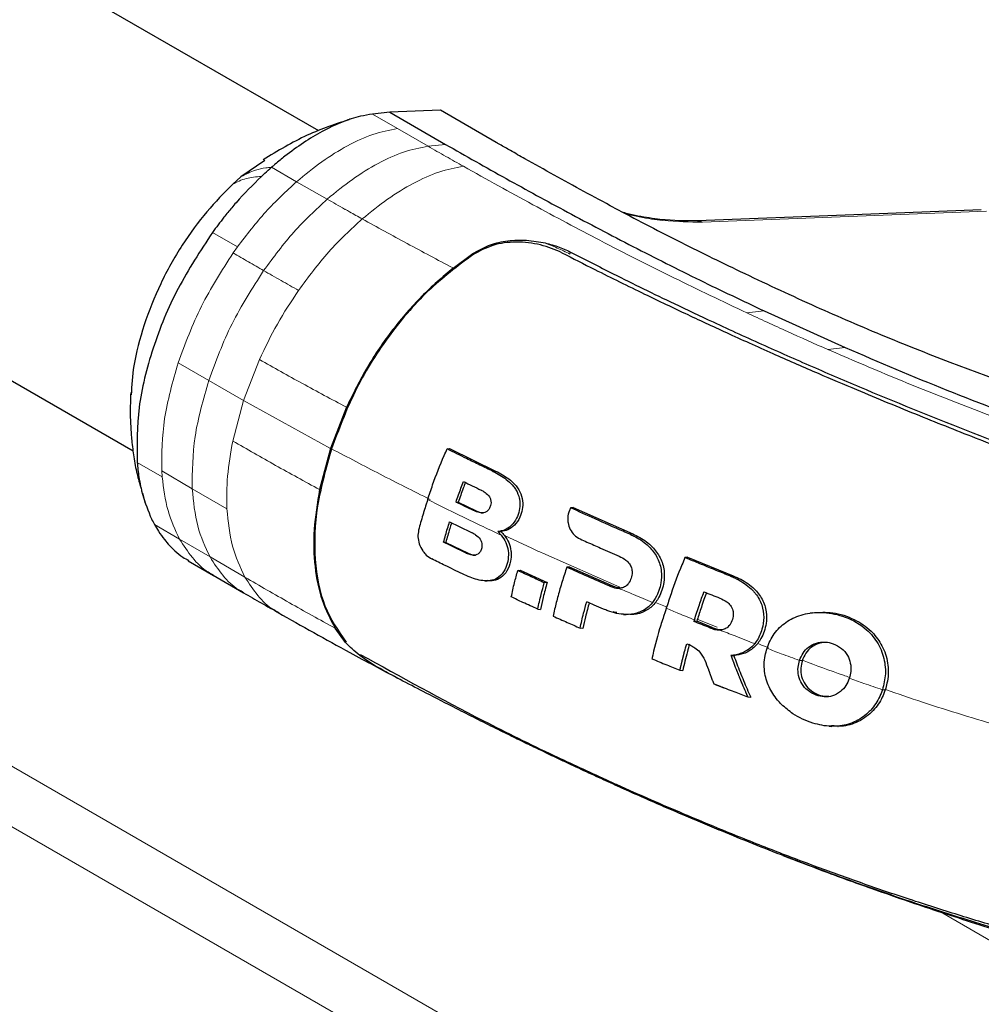
# Model space of a CAD drawing. Units: millimetres. Extents: x 0 to 210, y 0 to 297.
# Drawn here: x 137 to 140, y 161 to 164 of the extents above; entities that cross this region are included whole.
import ezdxf

# ---------------------------------------------------------------- set-up
doc = ezdxf.new("R2010")
doc.units = ezdxf.units.MM

msp = doc.modelspace()

# ---------------------------------------------------------------- linework, layer by layer
at = {"color": 7, "linetype": 'Continuous', "lineweight": 25}
for p, q in [((137.73141, 163.86358), (129.79112, 168.44742)), ((129.09024, 167.23549), (137.02835, 162.65292)), ((138.00004, 163.93442), (137.9345, 163.92716)), ((138.1923, 163.94188), (138.00004, 163.93442)), ((138.00004, 163.93442), (138.21069, 163.81282)), ((138.40223, 163.82039), (138.1923, 163.94188)), ((137.52667, 163.75224), (137.43684, 163.69001)), ((137.43684, 163.69001), (137.40547, 163.66173)), ((138.23969, 163.34473), (138.31411, 163.39911)), ((139.41755, 163.18204), (139.72321, 163.04366)), ((139.72321, 163.04366), (139.72351, 163.04353)), ((140.1193, 162.98824), (140.33062, 162.91016)), ((137.83622, 162.81755), (137.77618, 162.66166)), ((137.77618, 162.66166), (137.73414, 162.50586)), ((138.21731, 162.65968), (138.22653, 162.66138)), ((138.22653, 162.66138), (138.40069, 162.57577)), ((137.06353, 162.49289), (137.07442, 162.45375)), ((138.25078, 162.45851), (138.25925, 162.45837)), ((138.25925, 162.45837), (138.32657, 162.42569)), ((138.6936, 162.4383), (138.68446, 162.43661)), ((138.6936, 162.4383), (138.91949, 162.33778)), ((138.42217, 162.33283), (138.40906, 162.34715)), ((138.40906, 162.34715), (138.42081, 162.3467)), ((138.21225, 162.30616), (138.20369, 162.30629)), ((138.21225, 162.30616), (138.29607, 162.26544)), ((137.23735, 162.23607), (137.3326, 162.18107)), ((139.12638, 162.2499), (139.11732, 162.24822)), ((139.12638, 162.2499), (139.30002, 162.17925)), ((138.48449, 162.19907), (138.4935, 162.20076)), ((138.4935, 162.20076), (138.59571, 162.15385)), ((138.67906, 162.21364), (138.67004, 162.21196)), ((138.67906, 162.21364), (138.83991, 162.14268)), ((137.33207, 162.18145), (137.44693, 162.11486)), ((138.37758, 162.15957), (138.37778, 162.15958)), ((138.59571, 162.15385), (138.58495, 162.15297)), ((138.56015, 162.05316), (138.57045, 162.05222)), ((138.88477, 162.03356), (138.89447, 162.03294)), ((138.90867, 162.03258), (138.90871, 162.03258)), ((139.15305, 162.01276), (139.15108, 162.00675)), ((139.16197, 162.00764), (139.15108, 162.00675)), ((139.16364, 162.01273), (139.16197, 162.00764)), ((139.22066, 161.98404), (139.16197, 162.00764)), ((139.60087, 162.03985), (139.59143, 162.03848)), ((137.83217, 161.92725), (137.79313, 161.98105)), ((138.73082, 161.98042), (138.72049, 161.98135)), ((139.65648, 161.92651), (139.63575, 161.92646)), ((139.29141, 161.87756), (139.30241, 161.87704)), ((139.09842, 161.82161), (139.10882, 161.82068)), ((139.35464, 161.72094), (139.36605, 161.71964)), ((139.66308, 161.61007), (139.67288, 161.60945)), ((139.69631, 161.60922), (139.69654, 161.60923))]:
    msp.add_line(p, q, dxfattribs=at)
at = {"color": 8, "linetype": 'Continuous', "lineweight": 18}
for p, q in [((126.36938, 167.34659), (140.20953, 159.35684)), ((126.33859, 167.13575), (140.04232, 159.22475)), ((137.9345, 163.92716), (138.02906, 163.87253)), ((138.02906, 163.87253), (138.1451, 163.80555)), ((138.1451, 163.80555), (138.21069, 163.81282)), ((137.55271, 163.72625), (137.64735, 163.67164)), ((137.64735, 163.67164), (137.76308, 163.60538)), ((140.258, 163.56027), (139.1833, 163.51857)), ((137.32884, 163.47926), (137.42345, 163.42464)), ((137.40713, 163.40161), (137.42345, 163.42464)), ((138.68412, 163.40508), (138.68169, 163.39764)), ((139.41754, 163.18201), (139.35179, 163.17474)), ((139.72321, 163.04364), (139.65751, 163.03641)), ((137.19906, 162.98634), (137.31479, 162.91937)), ((137.50658, 162.99802), (137.44677, 162.84347)), ((137.31479, 162.91937), (137.44677, 162.84347)), ((137.44677, 162.84347), (137.4056, 162.68965)), ((137.7762, 162.66165), (137.44677, 162.84347)), ((137.13847, 162.55442), (137.04385, 162.60905)), ((137.13701, 162.57674), (137.13847, 162.55442)), ((137.25211, 162.50916), (137.13701, 162.57674)), ((138.39066, 162.57448), (138.40069, 162.57577)), ((137.3838, 162.43263), (137.25211, 162.50916)), ((138.32657, 162.42569), (138.31727, 162.42623)), ((137.20428, 162.31863), (137.10965, 162.37328)), ((137.31961, 162.25073), (137.20428, 162.31864)), ((138.43428, 162.33246), (138.53772, 162.2838)), ((138.90947, 162.33649), (138.91949, 162.33778)), ((137.45166, 162.17421), (137.31961, 162.25073)), ((138.29607, 162.26544), (138.2867, 162.26598)), ((138.57867, 162.26498), (138.87116, 162.13657)), ((139.29001, 162.17796), (139.30002, 162.17925)), ((138.82999, 162.1414), (138.83991, 162.14268)), ((139.00558, 162.0781), (139.0503, 162.06018)), ((139.16565, 162.01395), (139.23854, 161.98474)), ((139.21075, 161.98276), (139.22066, 161.98404)), ((139.83157, 161.9596), (139.83156, 161.9596)), ((139.63575, 161.92646), (139.63575, 161.92646)), ((139.56161, 161.85892), (139.55093, 161.85895)), ((139.87525, 161.74805), (139.86448, 161.74807)), ((141.48939, 160.09569), (140.08398, 160.90701))]:
    msp.add_line(p, q, dxfattribs=at)
at = {"color": 7, "linetype": 'Continuous', "lineweight": 25, "flags": 128}
for points in [[(140.23882, 163.56442), (139.75606, 163.54569), (139.16442, 163.52274)], [(138.35931, 162.16043), (138.36383, 162.16015), (138.36913, 162.15981)]]:
    msp.add_lwpolyline(points, dxfattribs=at)
at = {"color": 7, "linetype": 'Continuous', "lineweight": 25}
for points, knots in [([(137.85358, 163.90917), (137.79767, 163.89065), (137.68299, 163.85266), (137.57569, 163.78786), (137.52071, 163.75466)], [0, 0, 0, 0, 0.4875479, 1, 1, 1, 1]), ([(137.9345, 163.92716), (137.91929, 163.92488), (137.89277, 163.92091), (137.86226, 163.91209), (137.84667, 163.9069), (137.84269, 163.90552), (137.84166, 163.90517), (137.84139, 163.90507), (137.84131, 163.90504), (137.80946, 163.89388), (137.72974, 163.85769), (137.63716, 163.79588), (137.57538, 163.74565), (137.55923, 163.73187), (137.5546, 163.72787), (137.55319, 163.72666), (137.55271, 163.72625)], [0, 0, 0, 0, 0.12532, 0.2186466, 0.2423542, 0.2484261, 0.2500139, 0.2504456, 0.2505709, 0.2506358, 0.5012377, 0.8678188, 0.963096, 0.9888031, 0.9962117, 1, 1, 1, 1]), ([(138.21069, 163.81282), (138.28691, 163.76958), (138.4378, 163.68398), (138.67397, 163.55496), (138.91831, 163.42657), (139.16586, 163.30129), (139.33589, 163.22073), (139.41755, 163.18204)], [0, 0, 0, 0, 0.2029795, 0.4017916, 0.6078765, 0.8116553, 1, 1, 1, 1]), ([(138.84901, 163.57302), (138.77263, 163.61411), (138.65805, 163.67574), (138.52935, 163.74802), (138.46139, 163.78668), (138.42638, 163.80663), (138.40859, 163.81677), (138.40398, 163.81939), (138.40275, 163.82009), (138.40238, 163.8203), (138.40227, 163.82037), (138.40223, 163.82039)], [0, 0, 0, 0, 0.4999654, 0.7499557, 0.8749637, 0.9674789, 0.9912387, 0.9974942, 0.9992158, 0.9997251, 1, 1, 1, 1]), ([(137.5145, 163.69172), (137.51606, 163.6932), (137.52024, 163.69714), (137.53292, 163.70885), (137.54415, 163.71873), (137.55271, 163.72626)], [0, 0, 0, 0, 0.124502, 0.332658, 1, 1, 1, 1]), ([(137.51452, 163.69169), (137.48176, 163.65943), (137.44336, 163.62159), (137.39725, 163.56762), (137.367, 163.5308), (137.34321, 163.49867), (137.32884, 163.47926)], [0, 0, 0, 0, 0.4998546, 0.5862054, 0.7499392, 1, 1, 1, 1]), ([(137.4055, 163.6617), (137.37236, 163.62827), (137.30385, 163.55913), (137.21102, 163.43057), (137.12777, 163.28495), (137.08939, 163.18158), (137.06998, 163.12928)], [0, 0, 0, 0, 0.2309479, 0.4774853, 0.7356323, 1, 1, 1, 1]), ([(138.84901, 163.57302), (138.92822, 163.53139), (139.08278, 163.45015), (139.24667, 163.37038), (139.32657, 163.33149)], [0, 0, 0, 0, 0.5124707, 1, 1, 1, 1]), ([(139.16608, 163.52281), (139.12058, 163.52288), (139.05246, 163.52298), (138.95511, 163.53823), (138.9069, 163.54755), (138.88787, 163.55358), (138.88432, 163.5547)], [0, 0, 0, 0, 0.557134, 0.8341544, 0.969121, 1, 1, 1, 1]), ([(138.31411, 163.39911), (138.33325, 163.41017), (138.37059, 163.43177), (138.43749, 163.44843), (138.50895, 163.453), (138.55674, 163.44525), (138.5809, 163.44134)], [0, 0, 0, 0, 0.2561607, 0.4998826, 0.7471904, 1, 1, 1, 1]), ([(138.65159, 163.40257), (138.62538, 163.4136), (138.57295, 163.43568), (138.47852, 163.4463), (138.38744, 163.43489), (138.33883, 163.40836), (138.31451, 163.39509)], [0, 0, 0, 0, 0.2497227, 0.4995636, 0.7495889, 1, 1, 1, 1]), ([(138.5809, 163.44134), (138.59933, 163.43682), (138.63657, 163.42769), (138.66817, 163.41266), (138.68412, 163.40508)], [0, 0, 0, 0, 0.4950594, 1, 1, 1, 1]), ([(138.31451, 163.39508), (138.25676, 163.35183), (138.14125, 163.26534), (137.98824, 163.08399), (137.86074, 162.87876), (137.80681, 162.73318), (137.77983, 162.66037)], [0, 0, 0, 0, 0.2499922, 0.4999408, 0.7499237, 1, 1, 1, 1]), ([(138.65159, 163.40257), (138.69306, 163.38136), (138.79553, 163.32894), (138.9541, 163.25081), (139.12374, 163.16979), (139.28906, 163.09315), (139.45375, 163.01902), (139.61506, 162.94854), (139.79604, 162.8715), (139.99843, 162.78797), (140.22714, 162.69704), (140.4033, 162.62939), (140.5299, 162.58186), (140.60765, 162.55301), (140.68539, 162.5245), (140.76341, 162.49621), (140.8444, 162.4672), (140.92328, 162.43927), (140.97596, 162.42088), (141.00022, 162.41241)], [0, 0, 0, 0, 0.0596807, 0.1475017, 0.2219359, 0.2918749, 0.369131, 0.4384364, 0.5000592, 0.5992188, 0.6913342, 0.7809342, 0.8126973, 0.8438168, 0.8743054, 0.9058506, 0.9371316, 0.9710465, 1, 1, 1, 1]), ([(138.68412, 163.40512), (138.73765, 163.3777), (138.86567, 163.31211), (139.04627, 163.2239), (139.23828, 163.1333), (139.41601, 163.05199), (139.60913, 162.96669), (139.8695, 162.85545), (140.20465, 162.71951), (140.62018, 162.56162), (140.90055, 162.46361), (141.04127, 162.41441)], [0, 0, 0, 0, 0.0767733, 0.1836102, 0.2500242, 0.3364015, 0.4188485, 0.5000937, 0.6670561, 0.8328962, 1, 1, 1, 1]), ([(138.23969, 163.34473), (138.19928, 163.31016), (138.11846, 163.24101), (138.00876, 163.1125), (137.9113, 162.9707), (137.86125, 162.8686), (137.83622, 162.81755)], [0, 0, 0, 0, 0.2499706, 0.5000376, 0.7499909, 1, 1, 1, 1]), ([(139.32657, 163.33149), (139.41546, 163.28964), (139.58823, 163.2083), (139.85331, 163.09309), (140.03223, 163.02256), (140.1193, 162.98824)], [0, 0, 0, 0, 0.3523151, 0.6847994, 1, 1, 1, 1]), ([(137.06998, 163.12928), (137.0546, 163.07688), (137.02768, 162.98514), (137.02321, 162.90063), (137.02129, 162.86438)], [0, 0, 0, 0, 0.57115227, 1, 1, 1, 1]), ([(139.72351, 163.04353), (139.85083, 162.98916), (140.10109, 162.88229), (140.49513, 162.73369), (140.89647, 162.59646), (141.16752, 162.51718), (141.30383, 162.47731)], [0, 0, 0, 0, 0.2543873, 0.4999978, 0.7485588, 1, 1, 1, 1]), ([(137.01957, 162.87402), (137.01856, 162.84658), (137.01696, 162.80357), (137.01914, 162.74258), (137.02317, 162.68852), (137.03103, 162.62875), (137.04146, 162.56818), (137.05305, 162.52928), (137.05844, 162.5112)], [0, 0, 0, 0, 0.2251705, 0.352972, 0.4983569, 0.6678621, 0.8456243, 1, 1, 1, 1]), ([(137.77983, 162.66037), (137.75913, 162.5876), (137.71774, 162.44206), (137.71103, 162.23743), (137.7456, 162.05704), (137.80476, 161.97144), (137.83435, 161.92864)], [0, 0, 0, 0, 0.2500756, 0.5000588, 0.7500076, 1, 1, 1, 1]), ([(138.14344, 162.46778), (138.1465, 162.47706), (138.15262, 162.49562), (138.17178, 162.55137), (138.19312, 162.60634), (138.21355, 162.65139), (138.21731, 162.65968)], [0, 0, 0, 0, 0.144695, 0.2893941, 0.8692162, 1, 1, 1, 1]), ([(138.39066, 162.57448), (138.38229, 162.57853), (138.35715, 162.5907), (138.32384, 162.60696), (138.27433, 162.63129), (138.24171, 162.64753), (138.21731, 162.65968)], [0, 0, 0, 0, 0.1433998, 0.4302028, 0.5736026, 1, 1, 1, 1]), ([(137.04386, 162.60905), (137.04573, 162.59029), (137.04885, 162.55911), (137.05551, 162.52386), (137.06707, 162.47229), (137.08126, 162.43641), (137.0934, 162.40572)], [0, 0, 0, 0, 0.250061, 0.4155395, 0.5001451, 1, 1, 1, 1]), ([(138.39066, 162.57448), (138.39284, 162.57341), (138.4037, 162.56809), (138.43142, 162.55269), (138.45987, 162.53064), (138.48109, 162.50004), (138.48787, 162.48331), (138.49056, 162.47072), (138.49109, 162.46798), (138.49154, 162.46522), (138.4919, 162.46244), (138.49213, 162.46035), (138.4925, 162.45616), (138.49305, 162.44207), (138.48922, 162.41821), (138.47653, 162.38743), (138.45486, 162.36314), (138.43031, 162.35017), (138.41483, 162.34797), (138.40906, 162.34715)], [0, 0, 0, 0, 0.0238392, 0.1192697, 0.3119396, 0.3630296, 0.4663926, 0.472682, 0.4789713, 0.4915526, 0.497842, 0.5041313, 0.5104207, 0.5356036, 0.6304474, 0.7248444, 0.8405381, 0.9406071, 1, 1, 1, 1]), ([(138.40069, 162.57577), (138.40921, 162.57143), (138.43487, 162.55836), (138.46823, 162.53438), (138.49376, 162.4986), (138.5042, 162.46454), (138.50278, 162.43034), (138.49244, 162.39797), (138.47386, 162.37031), (138.44806, 162.35221), (138.42947, 162.34845), (138.42081, 162.3467)], [0, 0, 0, 0, 0.09414576, 0.28377413, 0.39132973, 0.49957061, 0.59819542, 0.69228597, 0.80725545, 0.91016855, 1, 1, 1, 1]), ([(138.25078, 162.45851), (138.25391, 162.46762), (138.25994, 162.48516), (138.26937, 162.51111), (138.27589, 162.52793), (138.27916, 162.53634)], [0, 0, 0, 0, 0.3512307, 0.6754921, 1, 1, 1, 1]), ([(138.28632, 162.53284), (138.28346, 162.52547), (138.27722, 162.50939), (138.26824, 162.48455), (138.26225, 162.4671), (138.25925, 162.45837)], [0, 0, 0, 0, 0.2974152, 0.648596, 1, 1, 1, 1]), ([(138.27916, 162.53634), (138.29018, 162.53095), (138.31222, 162.52017), (138.33442, 162.50943), (138.34552, 162.50406)], [0, 0, 0, 0, 0.4999954, 1, 1, 1, 1]), ([(137.73414, 162.50586), (137.72577, 162.45496), (137.70902, 162.3531), (137.71373, 162.21193), (137.73946, 162.08403), (137.77522, 162.01542), (137.79313, 161.98105)], [0, 0, 0, 0, 0.2496838, 0.4995946, 0.749308, 1, 1, 1, 1]), ([(138.34552, 162.50406), (138.34656, 162.50354), (138.35181, 162.50095), (138.36325, 162.49413), (138.37557, 162.48282), (138.38237, 162.46823), (138.38371, 162.45627), (138.38148, 162.44413), (138.37753, 162.43477), (138.37181, 162.4267), (138.36479, 162.42084), (138.35303, 162.41705), (138.33652, 162.41803), (138.32438, 162.4232), (138.31727, 162.42623)], [0, 0, 0, 0, 0.0232362, 0.1163606, 0.2629224, 0.3348678, 0.4071134, 0.4755954, 0.5586064, 0.59512, 0.666599, 0.7375149, 0.8462024, 1, 1, 1, 1]), ([(138.14344, 162.46778), (138.14307, 162.46663), (138.14232, 162.46433), (138.14138, 162.46146), (138.14063, 162.45916), (138.13952, 162.45572), (138.13562, 162.44366), (138.13054, 162.4276), (138.12051, 162.3949), (138.11417, 162.37147), (138.10907, 162.35261)], [0, 0, 0, 0, 0.0298423, 0.0596845, 0.0746057, 0.0895268, 0.1492114, 0.3879583, 0.5073292, 1, 1, 1, 1]), ([(138.31727, 162.42623), (138.30615, 162.4316), (138.28391, 162.44235), (138.26182, 162.45312), (138.25078, 162.45851)], [0, 0, 0, 0, 0.5000089, 1, 1, 1, 1]), ([(138.32657, 162.42569), (138.33524, 162.4215), (138.34467, 162.41695), (138.35446, 162.41738), (138.35525, 162.41742)], [0, 0, 0, 0, 0.9189717, 1, 1, 1, 1]), ([(138.68038, 162.42748), (138.67989, 162.42635), (138.67917, 162.42465), (138.67831, 162.42233), (138.67709, 162.41882), (138.67383, 162.40733), (138.6729, 162.39346), (138.67539, 162.37364), (138.68179, 162.35447), (138.6976, 162.3321), (138.71276, 162.32335), (138.72054, 162.31887)], [0, 0, 0, 0, 0.0288611, 0.0432884, 0.0577157, 0.1154864, 0.3212544, 0.3720115, 0.5776656, 0.7833144, 1, 1, 1, 1]), ([(138.68446, 162.43661), (138.68408, 162.43577), (138.68333, 162.4341), (138.68197, 162.43106), (138.68098, 162.42885), (138.68038, 162.42748)], [0, 0, 0, 0, 0.2750824, 0.5501646, 1, 1, 1, 1]), ([(138.90947, 162.33649), (138.90063, 162.34034), (138.85642, 162.35958), (138.78107, 162.39285), (138.71547, 162.42256), (138.68446, 162.43661)], [0, 0, 0, 0, 0.116472, 0.5823983, 1, 1, 1, 1]), ([(137.0934, 162.40572), (137.09509, 162.40201), (137.10015, 162.39091), (137.10585, 162.38033), (137.10965, 162.37328)], [0, 0, 0, 0, 0.3345076, 1, 1, 1, 1]), ([(138.20369, 162.30629), (138.20612, 162.31535), (138.21078, 162.33277), (138.21837, 162.35866), (138.22361, 162.37548), (138.22623, 162.38389)], [0, 0, 0, 0, 0.35125286, 0.67553123, 1, 1, 1, 1]), ([(138.23367, 162.38027), (138.23138, 162.37294), (138.22639, 162.35689), (138.21918, 162.33216), (138.21456, 162.31483), (138.21225, 162.30616)], [0, 0, 0, 0, 0.2962282, 0.6479714, 1, 1, 1, 1]), ([(138.22623, 162.38389), (138.24003, 162.37716), (138.26764, 162.3637), (138.29548, 162.35029), (138.3094, 162.34359)], [0, 0, 0, 0, 0.4999862, 1, 1, 1, 1]), ([(137.10965, 162.37328), (137.11454, 162.36484), (137.12619, 162.34474), (137.14511, 162.3185), (137.16586, 162.29402), (137.18888, 162.27152), (137.21213, 162.25071), (137.23148, 162.24148), (137.2391, 162.23785)], [0, 0, 0, 0, 0.1456933, 0.3466002, 0.4988254, 0.6506428, 0.8624122, 1, 1, 1, 1]), ([(138.10907, 162.35261), (138.10774, 162.34412), (138.10508, 162.32715), (138.1109, 162.2996), (138.1214, 162.27793), (138.13597, 162.25925), (138.14813, 162.24908), (138.15719, 162.24436), (138.15883, 162.2435)], [0, 0, 0, 0, 0.2038851, 0.4073613, 0.6298619, 0.7429971, 0.9534732, 1, 1, 1, 1]), ([(138.3094, 162.34359), (138.31045, 162.34307), (138.31572, 162.34048), (138.32741, 162.33361), (138.34022, 162.3222), (138.3477, 162.30738), (138.3497, 162.29437), (138.34744, 162.28109), (138.34237, 162.2694), (138.33444, 162.26137), (138.32662, 162.2582), (138.31605, 162.25684), (138.30282, 162.25892), (138.29201, 162.26365), (138.2867, 162.26598)], [0, 0, 0, 0, 0.0232425, 0.1163893, 0.2660227, 0.3395944, 0.4134691, 0.4992296, 0.5874769, 0.6576171, 0.7277499, 0.7643405, 0.8841219, 1, 1, 1, 1]), ([(138.42081, 162.3467), (138.4252, 162.34204), (138.43668, 162.32986), (138.45145, 162.3059), (138.4581, 162.28218), (138.4601, 162.25812), (138.45777, 162.23138), (138.44553, 162.19734), (138.42272, 162.17176), (138.39564, 162.15911), (138.37725, 162.16067), (138.36894, 162.16137)], [0, 0, 0, 0, 0.0737184, 0.1926732, 0.3122087, 0.3419492, 0.4622358, 0.6134805, 0.7623472, 0.8925155, 1, 1, 1, 1]), ([(138.2867, 162.26598), (138.27281, 162.27268), (138.24502, 162.2861), (138.21747, 162.29956), (138.20369, 162.30629)], [0, 0, 0, 0, 0.5000086, 1, 1, 1, 1]), ([(138.42217, 162.33283), (138.42836, 162.32414), (138.44078, 162.3067), (138.44965, 162.27446), (138.44897, 162.24138), (138.43989, 162.20792), (138.42133, 162.17955), (138.4007, 162.16648), (138.38019, 162.1604), (138.35, 162.15893), (138.31192, 162.16992), (138.2846, 162.18243), (138.27509, 162.18679)], [0, 0, 0, 0, 0.0927404, 0.1859572, 0.279093, 0.3769825, 0.4948815, 0.597366, 0.6207961, 0.7153652, 0.9008753, 1, 1, 1, 1]), ([(138.72054, 162.31887), (138.72912, 162.31503), (138.75484, 162.30351), (138.80396, 162.2817), (138.84482, 162.26386), (138.86829, 162.25361)], [0, 0, 0, 0, 0.17546337, 0.52639546, 1, 1, 1, 1]), ([(138.91949, 162.33778), (138.92838, 162.33362), (138.95519, 162.32107), (138.99301, 162.29319), (139.02558, 162.24946), (139.04034, 162.2016), (139.03864, 162.14883), (139.02323, 162.10104), (138.99361, 162.0611), (138.95594, 162.03981), (138.92598, 162.03077), (138.91027, 162.03313), (138.90874, 162.03336)], [0, 0, 0, 0, 0.069238, 0.2087856, 0.3216257, 0.435113, 0.5369822, 0.6748688, 0.7801354, 0.8855927, 0.9888354, 1, 1, 1, 1]), ([(138.90947, 162.33649), (138.91859, 162.33222), (138.94611, 162.31933), (138.98419, 162.29077), (139.01611, 162.24645), (139.02992, 162.19898), (139.02826, 162.15683), (139.02071, 162.1283), (139.01123, 162.10269), (139.00163, 162.08835), (138.9947, 162.07799)], [0, 0, 0, 0, 0.0972977, 0.2935666, 0.4456934, 0.5986382, 0.7380965, 0.8317798, 0.8784808, 1, 1, 1, 1]), ([(138.27509, 162.18679), (138.25326, 162.19735), (138.21428, 162.21621), (138.17578, 162.23516), (138.15883, 162.2435)], [0, 0, 0, 0, 0.559998, 1, 1, 1, 1]), ([(138.29607, 162.26544), (138.30475, 162.26126), (138.3142, 162.2567), (138.32376, 162.25712), (138.32454, 162.25715)], [0, 0, 0, 0, 0.9181405, 1, 1, 1, 1]), ([(138.86829, 162.25361), (138.877, 162.24931), (138.89152, 162.24216), (138.90735, 162.22607), (138.91554, 162.20951), (138.91815, 162.1904), (138.91412, 162.16991), (138.90564, 162.15131), (138.89259, 162.13862), (138.87925, 162.13305), (138.87031, 162.13259), (138.86667, 162.1324)], [0, 0, 0, 0, 0.1708971, 0.2846751, 0.3815918, 0.4785671, 0.605804, 0.7390583, 0.8360276, 0.9331616, 1, 1, 1, 1]), ([(139.11732, 162.24822), (139.1134, 162.23916), (139.09376, 162.19385), (139.07025, 162.12964), (139.05242, 162.07477), (139.04646, 162.05642)], [0, 0, 0, 0, 0.1424446, 0.7132257, 1, 1, 1, 1]), ([(139.29001, 162.17796), (139.28082, 162.18163), (139.25325, 162.19264), (139.21067, 162.20986), (139.1623, 162.22961), (139.13232, 162.24201), (139.11732, 162.24822)], [0, 0, 0, 0, 0.1584801, 0.4754469, 0.7377039, 1, 1, 1, 1]), ([(138.45992, 162.09927), (138.46181, 162.10823), (138.4656, 162.12615), (138.47352, 162.15939), (138.48027, 162.18377), (138.48449, 162.19907)], [0, 0, 0, 0, 0.2714695, 0.5429384, 1, 1, 1, 1]), ([(138.58495, 162.15297), (138.56813, 162.16063), (138.53449, 162.17595), (138.50116, 162.19136), (138.48449, 162.19907)], [0, 0, 0, 0, 0.5000419, 1, 1, 1, 1]), ([(138.67004, 162.21196), (138.66706, 162.20286), (138.65813, 162.17557), (138.64412, 162.13095), (138.62962, 162.07821), (138.62207, 162.04399), (138.61829, 162.02685)], [0, 0, 0, 0, 0.1466032, 0.439858, 0.7194254, 1, 1, 1, 1]), ([(138.82999, 162.1414), (138.80316, 162.15309), (138.74948, 162.17648), (138.69652, 162.20013), (138.67004, 162.21196)], [0, 0, 0, 0, 0.499958, 1, 1, 1, 1]), ([(139.29001, 162.17796), (139.29123, 162.17747), (139.29366, 162.17648), (139.29729, 162.17496), (139.30453, 162.17182), (139.32969, 162.15993), (139.35325, 162.14425), (139.37011, 162.12775), (139.37227, 162.12557), (139.37439, 162.12335), (139.37854, 162.11883), (139.39222, 162.10263), (139.41033, 162.0701), (139.41782, 162.02234), (139.40981, 161.97426), (139.39574, 161.94133), (139.38329, 161.9252), (139.38137, 161.92272)], [0, 0, 0, 0, 0.0123997, 0.0247995, 0.0371992, 0.0868151, 0.2871623, 0.2966518, 0.3061413, 0.3156308, 0.3251204, 0.3631043, 0.5120818, 0.6613154, 0.8014959, 0.9694723, 1, 1, 1, 1]), ([(139.30002, 162.17925), (139.3095, 162.17516), (139.33807, 162.16285), (139.37796, 162.13522), (139.41188, 162.0918), (139.42713, 162.04473), (139.42568, 161.99249), (139.40985, 161.94465), (139.37929, 161.9055), (139.34233, 161.88332), (139.31504, 161.87903), (139.30241, 161.87704)], [0, 0, 0, 0, 0.0726608, 0.2192146, 0.3329627, 0.4473332, 0.5518055, 0.6939227, 0.8008019, 0.907803, 1, 1, 1, 1]), ([(138.56015, 162.05316), (138.56213, 162.06243), (138.56609, 162.08098), (138.57414, 162.11424), (138.58086, 162.1383), (138.58495, 162.15297)], [0, 0, 0, 0, 0.280862, 0.5617231, 1, 1, 1, 1]), ([(138.59571, 162.15385), (138.59305, 162.14445), (138.58772, 162.12564), (138.57901, 162.09168), (138.57373, 162.06731), (138.57045, 162.05222)], [0, 0, 0, 0, 0.2758264, 0.5516541, 1, 1, 1, 1]), ([(138.82999, 162.1414), (138.83925, 162.1378), (138.85129, 162.13313), (138.86378, 162.13254), (138.86667, 162.1324)], [0, 0, 0, 0, 0.7686906, 1, 1, 1, 1]), ([(138.83991, 162.14268), (138.84101, 162.14221), (138.84433, 162.1408), (138.8564, 162.13613), (138.86787, 162.13496), (138.87697, 162.13403)], [0, 0, 0, 0, 0.09328187, 0.27989629, 1, 1, 1, 1]), ([(139.15305, 162.01276), (139.15616, 162.02228), (139.16238, 162.04132), (139.17403, 162.07672), (139.18333, 162.1026), (139.18921, 162.11896)], [0, 0, 0, 0, 0.2689963, 0.5379969, 1, 1, 1, 1]), ([(139.18921, 162.11896), (139.19913, 162.11495), (139.21899, 162.10693), (139.23892, 162.09896), (139.24888, 162.09497)], [0, 0, 0, 0, 0.5000013, 1, 1, 1, 1]), ([(137.44615, 162.11533), (137.46856, 162.10244), (137.5134, 162.07668), (137.55876, 162.05092), (137.58144, 162.03804)], [0, 0, 0, 0, 0.4999687, 1, 1, 1, 1]), ([(138.56015, 162.05316), (138.54135, 162.06174), (138.50779, 162.07707), (138.47455, 162.09249), (138.45992, 162.09927)], [0, 0, 0, 0, 0.5600002, 1, 1, 1, 1]), ([(139.19846, 162.11523), (139.1953, 162.10654), (139.18865, 162.08823), (139.17713, 162.05406), (139.16882, 162.02859), (139.16364, 162.01273)], [0, 0, 0, 0, 0.2542804, 0.5358003, 1, 1, 1, 1]), ([(139.24888, 162.09497), (139.25794, 162.09085), (139.27301, 162.08399), (139.29037, 162.06761), (139.29913, 162.04997), (139.30108, 162.02941), (139.296, 162.00814), (139.28549, 161.98918), (139.27007, 161.97813), (139.25779, 161.9748), (139.25058, 161.97452), (139.24874, 161.97444)], [0, 0, 0, 0, 0.1710241, 0.2843889, 0.3988335, 0.4956576, 0.6320493, 0.7762643, 0.8718355, 0.9673028, 1, 1, 1, 1]), ([(138.72049, 161.98135), (138.72251, 161.99066), (138.72655, 162.00926), (138.73471, 162.04252), (138.74149, 162.06656), (138.74561, 162.08117)], [0, 0, 0, 0, 0.2816927, 0.5633843, 1, 1, 1, 1]), ([(138.75498, 162.07706), (138.7526, 162.06869), (138.74754, 162.0509), (138.73922, 162.0186), (138.734, 161.99485), (138.73082, 161.98042)], [0, 0, 0, 0, 0.2582393, 0.5490798, 1, 1, 1, 1]), ([(138.80929, 162.05337), (138.79737, 162.05855), (138.77609, 162.06779), (138.75493, 162.07708), (138.74561, 162.08117)], [0, 0, 0, 0, 0.5599951, 1, 1, 1, 1]), ([(138.9947, 162.07799), (138.988, 162.07079), (138.97146, 162.05299), (138.93601, 162.03625), (138.88466, 162.03029), (138.84431, 162.03961), (138.8172, 162.05001), (138.81193, 162.05225), (138.80929, 162.05337)], [0, 0, 0, 0, 0.1457098, 0.3598721, 0.5757657, 0.9166285, 0.9582975, 1, 1, 1, 1]), ([(139.04646, 162.05642), (139.04609, 162.05529), (139.04535, 162.05303), (139.04424, 162.04965), (139.04202, 162.04288), (139.03426, 162.01919), (139.01435, 161.95851), (139.00098, 161.90295), (138.99192, 161.86527)], [0, 0, 0, 0, 0.01763, 0.0352599, 0.0528899, 0.1234098, 0.4055111, 1, 1, 1, 1]), ([(137.57705, 162.04052), (137.66678, 161.9898), (137.81506, 161.90599), (137.9714, 161.82313), (138.03312, 161.79042)], [0, 0, 0, 0, 0.6051818, 1, 1, 1, 1]), ([(138.61829, 162.02685), (138.62718, 162.02286), (138.64495, 162.01487), (138.67898, 161.99969), (138.70422, 161.98854), (138.72049, 161.98135)], [0, 0, 0, 0, 0.2622528, 0.5245057, 1, 1, 1, 1]), ([(138.85891, 162.04013), (138.85581, 162.04031), (138.85139, 162.04056), (138.84721, 162.04226), (138.84596, 162.04276)], [0, 0, 0, 0, 0.70113841, 1, 1, 1, 1]), ([(139.21075, 161.98276), (139.20079, 161.98674), (139.18085, 161.99472), (139.161, 162.00274), (139.15108, 162.00675)], [0, 0, 0, 0, 0.5000042, 1, 1, 1, 1]), ([(139.42794, 161.90494), (139.42962, 161.90975), (139.43807, 161.93399), (139.45668, 161.96535), (139.49357, 162.00127), (139.53085, 162.02312), (139.58393, 162.03926), (139.64686, 162.04417), (139.72803, 162.02577), (139.79131, 161.99021), (139.83699, 161.94246), (139.86608, 161.89221), (139.87581, 161.84163), (139.87597, 161.79329), (139.86953, 161.76795), (139.86448, 161.74807)], [0, 0, 0, 0, 0.02235469, 0.11275591, 0.15759809, 0.24804395, 0.29726972, 0.39642082, 0.51394638, 0.64608013, 0.69453323, 0.79130851, 0.88635374, 0.91087496, 1, 1, 1, 1]), ([(139.60092, 162.03985), (139.62632, 162.04116), (139.67994, 162.04392), (139.7569, 162.01817), (139.80726, 161.98543), (139.82823, 161.96314), (139.83156, 161.9596)], [0, 0, 0, 0, 0.3026197, 0.638894, 0.942618, 1, 1, 1, 1]), ([(139.21075, 161.98276), (139.21694, 161.98045), (139.22931, 161.97583), (139.24227, 161.9749), (139.24874, 161.97444)], [0, 0, 0, 0, 0.5002832, 1, 1, 1, 1]), ([(139.22066, 161.98404), (139.22297, 161.98318), (139.23457, 161.97883), (139.24756, 161.97441), (139.25764, 161.97594), (139.25811, 161.97601)], [0, 0, 0, 0, 0.1910189, 0.9623919, 1, 1, 1, 1]), ([(139.83156, 161.9596), (139.84443, 161.94276), (139.87159, 161.90725), (139.88878, 161.8407), (139.88636, 161.78595), (139.87764, 161.75621), (139.87525, 161.74805)], [0, 0, 0, 0, 0.2746964, 0.5793812, 0.8844908, 1, 1, 1, 1]), ([(138.13746, 161.73574), (138.10871, 161.75048), (138.05257, 161.77926), (137.96105, 161.82818), (137.88179, 161.87766), (137.84872, 161.91071), (137.83217, 161.92725)], [0, 0, 0, 0, 0.2558772, 0.4994929, 0.7494184, 1, 1, 1, 1]), ([(139.09842, 161.82161), (139.09867, 161.82278), (139.09905, 161.82453), (139.09956, 161.82688), (139.09995, 161.82863), (139.10034, 161.83039), (139.10073, 161.83215), (139.10113, 161.83391), (139.10152, 161.83567), (139.10192, 161.83743), (139.10233, 161.83919), (139.10287, 161.84154), (139.10342, 161.84389), (139.10397, 161.84624), (139.10439, 161.84801), (139.10481, 161.84977), (139.10523, 161.85154), (139.10565, 161.8533), (139.10608, 161.85507), (139.10651, 161.85684), (139.10694, 161.85861), (139.10738, 161.86037), (139.10782, 161.86214), (139.10841, 161.8645), (139.109, 161.86686), (139.1096, 161.86922), (139.11005, 161.87099), (139.11051, 161.87277), (139.11096, 161.87454), (139.11142, 161.87631), (139.11189, 161.87808), (139.11235, 161.87986), (139.11282, 161.88163), (139.11329, 161.8834), (139.11424, 161.88695), (139.11769, 161.89977), (139.12124, 161.91203), (139.12411, 161.92191)], [0, 0, 0, 0, 0.0353033, 0.0529549, 0.0706065, 0.0882581, 0.1059097, 0.1235613, 0.1412129, 0.1588645, 0.1765161, 0.1941678, 0.229471, 0.2471226, 0.2647742, 0.2824259, 0.3000775, 0.3177291, 0.3353807, 0.3530323, 0.3706839, 0.3883355, 0.4059871, 0.4236387, 0.458942, 0.4765936, 0.4942452, 0.5118968, 0.5295484, 0.5472, 0.5648516, 0.5825032, 0.6001549, 0.6178065, 0.6354581, 0.706065, 1, 1, 1, 1]), ([(139.13446, 161.92107), (139.13169, 161.91148), (139.12546, 161.88987), (139.11678, 161.85634), (139.11147, 161.83257), (139.10882, 161.82068)], [0, 0, 0, 0, 0.2850096, 0.6421987, 1, 1, 1, 1]), ([(139.12411, 161.92191), (139.12998, 161.91971), (139.14049, 161.91576), (139.15019, 161.90981), (139.15446, 161.90719)], [0, 0, 0, 0, 0.5597465, 1, 1, 1, 1]), ([(139.15446, 161.90719), (139.1612, 161.90188), (139.17734, 161.88916), (139.19337, 161.85914), (139.20154, 161.83641), (139.20574, 161.82471)], [0, 0, 0, 0, 0.2581514, 0.6180576, 1, 1, 1, 1]), ([(139.38137, 161.92272), (139.38098, 161.92223), (139.37898, 161.9198), (139.3701, 161.90991), (139.34873, 161.89249), (139.32201, 161.88223), (139.30111, 161.87851), (139.29464, 161.87788), (139.29141, 161.87756)], [0, 0, 0, 0, 0.0182767, 0.0914144, 0.3859727, 0.8126798, 0.906162, 1, 1, 1, 1]), ([(139.48289, 161.69232), (139.47943, 161.69592), (139.46204, 161.71405), (139.43622, 161.75179), (139.41588, 161.81186), (139.41642, 161.86521), (139.42531, 161.89588), (139.42794, 161.90494)], [0, 0, 0, 0, 0.06369137, 0.32054104, 0.57787166, 0.87531081, 1, 1, 1, 1]), ([(139.55093, 161.85895), (139.55476, 161.8685), (139.56243, 161.88766), (139.58447, 161.91107), (139.6133, 161.92616), (139.64643, 161.93014), (139.67966, 161.92313), (139.7105, 161.9064), (139.73314, 161.88005), (139.74467, 161.84921), (139.74662, 161.81881), (139.74159, 161.79997), (139.73927, 161.79124)], [0, 0, 0, 0, 0.0980344, 0.1965324, 0.3026588, 0.4021329, 0.5033878, 0.6127529, 0.7186338, 0.8145465, 0.9140911, 1, 1, 1, 1]), ([(139.63575, 161.92646), (139.63428, 161.92619), (139.62224, 161.92397), (139.60105, 161.915), (139.57769, 161.89347), (139.56644, 161.87301), (139.5623, 161.86093), (139.56161, 161.85892)], [0, 0, 0, 0, 0.041778, 0.3436919, 0.6353663, 0.939462, 1, 1, 1, 1]), ([(137.88794, 161.88208), (138.04148, 161.79733), (138.27904, 161.66621), (138.59365, 161.51065), (138.75087, 161.43875), (138.81649, 161.40874)], [0, 0, 0, 0, 0.5156442, 0.7978194, 1, 1, 1, 1]), ([(138.99192, 161.86527), (139.00125, 161.86141), (139.0199, 161.85368), (139.05536, 161.8391), (139.08159, 161.82845), (139.09842, 161.82161)], [0, 0, 0, 0, 0.2639166, 0.5278332, 1, 1, 1, 1]), ([(139.29141, 161.87756), (139.29187, 161.8763), (139.29256, 161.8744), (139.29372, 161.87123), (139.29466, 161.8687), (139.29559, 161.86618), (139.29653, 161.86365), (139.29746, 161.86112), (139.29841, 161.8586), (139.29982, 161.85482), (139.3048, 161.84159), (139.30988, 161.82842), (139.31455, 161.81655), (139.31554, 161.81405), (139.31653, 161.81156), (139.31752, 161.80907), (139.31851, 161.80657), (139.31951, 161.80409), (139.32051, 161.8016), (139.32151, 161.79911), (139.32251, 161.79663), (139.32327, 161.79476), (139.32427, 161.79228), (139.32528, 161.7898), (139.3263, 161.78733), (139.32731, 161.78485), (139.32833, 161.78237), (139.32935, 161.7799), (139.33088, 161.77619), (139.33628, 161.76324), (139.34187, 161.75011), (139.34685, 161.73865), (139.34795, 161.73611), (139.34906, 161.73358), (139.35017, 161.73105), (139.35129, 161.72852), (139.3524, 161.72599), (139.35352, 161.72346), (139.35427, 161.72178), (139.35464, 161.72094)], [0, 0, 0, 0, 0.0237841, 0.0356761, 0.0594602, 0.0713522, 0.0832442, 0.1070283, 0.1189203, 0.1308124, 0.1783807, 0.3686642, 0.3805563, 0.4043403, 0.4162324, 0.4281244, 0.4519085, 0.4638005, 0.4756925, 0.4994766, 0.5113686, 0.5232607, 0.5351527, 0.5589368, 0.5708288, 0.5827208, 0.6065049, 0.6183969, 0.630289, 0.6778573, 0.8681409, 0.8846227, 0.9011044, 0.9175862, 0.934068, 0.9505498, 0.9670316, 0.9835158, 1, 1, 1, 1]), ([(139.30241, 161.87704), (139.30612, 161.86692), (139.31776, 161.83515), (139.33857, 161.78234), (139.35689, 161.74056), (139.36605, 161.71964)], [0, 0, 0, 0, 0.1892951, 0.5941991, 1, 1, 1, 1]), ([(139.73927, 161.79124), (139.73545, 161.7817), (139.7278, 161.76257), (139.70592, 161.7387), (139.67722, 161.72329), (139.64448, 161.71969), (139.61228, 161.72687), (139.58187, 161.74329), (139.55824, 161.76951), (139.54571, 161.801), (139.54366, 161.83181), (139.54866, 161.85047), (139.55093, 161.85895)], [0, 0, 0, 0, 0.09786158, 0.19614965, 0.3051535, 0.40286625, 0.49956595, 0.60660921, 0.71528155, 0.81642471, 0.91653455, 1, 1, 1, 1]), ([(139.56161, 161.85892), (139.56088, 161.85654), (139.55717, 161.84452), (139.55418, 161.82154), (139.55959, 161.78988), (139.57555, 161.76111), (139.60038, 161.73909), (139.63009, 161.72482), (139.65145, 161.72388), (139.66199, 161.72342)], [0, 0, 0, 0, 0.038816, 0.1953386, 0.3525138, 0.5201865, 0.6785246, 0.8413815, 1, 1, 1, 1]), ([(139.20574, 161.82471), (139.20595, 161.82413), (139.20637, 161.82298), (139.207, 161.82125), (139.20785, 161.81895), (139.20891, 161.81607), (139.21146, 161.80917), (139.21539, 161.7987), (139.2194, 161.78823), (139.22213, 161.78117), (139.22351, 161.77764), (139.22489, 161.77412), (139.22581, 161.77177), (139.22627, 161.7706)], [0, 0, 0, 0, 0.0317071, 0.0634141, 0.0951212, 0.1585354, 0.2219496, 0.4756096, 0.7377888, 0.8033404, 0.868892, 0.9344458, 1, 1, 1, 1]), ([(139.22627, 161.7706), (139.22751, 161.77011), (139.22937, 161.76938), (139.23185, 161.76841), (139.23371, 161.76768), (139.23557, 161.76695), (139.23744, 161.76622), (139.2393, 161.76549), (139.24116, 161.76476), (139.24302, 161.76403), (139.24488, 161.7633), (139.24675, 161.76258), (139.24861, 161.76185), (139.2511, 161.76088), (139.25358, 161.75991), (139.25607, 161.75894), (139.25793, 161.75821), (139.2598, 161.75748), (139.26166, 161.75675), (139.26353, 161.75603), (139.26726, 161.75457), (139.28032, 161.74949), (139.31002, 161.73799), (139.33733, 161.72755), (139.35464, 161.72094)], [0, 0, 0, 0, 0.0291293, 0.0436939, 0.0582586, 0.0728232, 0.0873878, 0.1019525, 0.1165171, 0.1310817, 0.1456464, 0.160211, 0.1747757, 0.1893403, 0.2184696, 0.2330342, 0.2475988, 0.2621635, 0.2767281, 0.2912928, 0.3058574, 0.364116, 0.5971523, 1, 1, 1, 1]), ([(139.86448, 161.74807), (139.86407, 161.74685), (139.86326, 161.7444), (139.86197, 161.74076), (139.85927, 161.73351), (139.84872, 161.7084), (139.8329, 161.68412), (139.80975, 161.65998), (139.78426, 161.63808), (139.73633, 161.6144), (139.66948, 161.60615), (139.59686, 161.62024), (139.53156, 161.64921), (139.49682, 161.67999), (139.48289, 161.69232)], [0, 0, 0, 0, 0.0084474, 0.0168947, 0.0253421, 0.0591484, 0.1957384, 0.2126356, 0.2804064, 0.4173559, 0.5586822, 0.7088549, 0.8833074, 1, 1, 1, 1]), ([(139.87525, 161.74805), (139.87175, 161.73858), (139.8612, 161.71003), (139.83034, 161.66466), (139.77652, 161.62529), (139.71943, 161.60735), (139.68448, 161.61082), (139.67246, 161.61201)], [0, 0, 0, 0, 0.1143555, 0.3448976, 0.6136394, 0.8671731, 1, 1, 1, 1]), ([(140.50724, 160.78367), (140.50637, 160.78391), (140.49863, 160.78601), (140.40149, 160.81256), (140.22282, 160.8641), (139.97266, 160.94437), (139.7325, 161.02795), (139.49328, 161.11743), (139.31127, 161.1901), (139.18404, 161.24296), (139.11148, 161.27363), (139.03687, 161.30573), (138.96482, 161.33728), (138.89456, 161.36853), (138.82535, 161.39978), (138.75211, 161.43336), (138.68856, 161.46297), (138.62946, 161.49084), (138.57929, 161.51475), (138.52333, 161.54171), (138.46515, 161.57003), (138.37297, 161.61546), (138.26222, 161.6711), (138.1753, 161.71609), (138.13743, 161.73569)], [0, 0, 0, 0, 0.00101391, 0.00900717, 0.11308053, 0.20930585, 0.30380079, 0.39993359, 0.49996752, 0.52953284, 0.5602317, 0.59205063, 0.62497277, 0.65316804, 0.68340129, 0.71567265, 0.74998838, 0.76820999, 0.79511104, 0.81786917, 0.84449253, 0.87499378, 0.94553389, 1, 1, 1, 1]), ([(140.47302, 160.8025), (140.41446, 160.81863), (140.29531, 160.85144), (140.11463, 160.90625), (139.93383, 160.96475), (139.75698, 161.02579), (139.58295, 161.08924), (139.40615, 161.15706), (139.24868, 161.22053), (139.10923, 161.27889), (138.98668, 161.33178), (138.88768, 161.37541), (138.83035, 161.4017), (138.81623, 161.40818)], [0, 0, 0, 0, 0.1011341, 0.2057662, 0.3140846, 0.4180138, 0.5190449, 0.6260941, 0.7394013, 0.8100119, 0.8875848, 0.9723075, 1, 1, 1, 1]), ([(139.48792, 161.12045), (139.53691, 161.10165), (139.64696, 161.05939), (139.83159, 160.99225), (140.05228, 160.91622), (140.30711, 160.83396), (140.48751, 160.78145), (140.58284, 160.7537)], [0, 0, 0, 0, 0.1370074, 0.3077623, 0.509434, 0.7407677, 1, 1, 1, 1])]:
    msp.add_open_spline(points, degree=3, knots=knots, dxfattribs=at)
at = {"color": 8, "linetype": 'Continuous', "lineweight": 18}
for points, knots in [([(138.02906, 163.87253), (137.99836, 163.86673), (137.93691, 163.85512), (137.83974, 163.80951), (137.74243, 163.74983), (137.67905, 163.69771), (137.64735, 163.67164)], [0, 0, 0, 0, 0.24977674, 0.49984454, 0.74983352, 1, 1, 1, 1]), ([(137.76308, 163.60538), (137.79482, 163.63139), (137.85828, 163.68339), (137.95567, 163.74273), (138.05289, 163.78818), (138.11438, 163.79977), (138.1451, 163.80556)], [0, 0, 0, 0, 0.25016203, 0.50015314, 0.75022809, 1, 1, 1, 1]), ([(138.14509, 163.80553), (138.16737, 163.79281), (138.21166, 163.76753), (138.25647, 163.74228), (138.27874, 163.72973)], [0, 0, 0, 0, 0.5029383, 1, 1, 1, 1]), ([(137.43684, 163.69001), (137.45455, 163.69946), (137.48295, 163.7146), (137.5238, 163.72365), (137.54522, 163.72557), (137.55272, 163.72624)], [0, 0, 0, 0, 0.5187571, 0.831411, 1, 1, 1, 1]), ([(138.27874, 163.72973), (138.24794, 163.72398), (138.18634, 163.71247), (138.08891, 163.66723), (137.9913, 163.60825), (137.92765, 163.55637), (137.89583, 163.53043)], [0, 0, 0, 0, 0.249904, 0.4999251, 0.7499888, 1, 1, 1, 1]), ([(138.27874, 163.72973), (138.32274, 163.70509), (138.40931, 163.65663), (138.53971, 163.58531), (138.66778, 163.51651), (138.84383, 163.42397), (139.06828, 163.30954), (139.25886, 163.21893), (139.35179, 163.17474)], [0, 0, 0, 0, 0.1313661, 0.2584567, 0.3813269, 0.5000366, 0.7561804, 1, 1, 1, 1]), ([(137.5145, 163.69173), (137.49449, 163.69007), (137.4529, 163.68662), (137.4217, 163.67022), (137.4055, 163.6617)], [0, 0, 0, 0, 0.4808205, 1, 1, 1, 1]), ([(137.64735, 163.67164), (137.60772, 163.635), (137.52846, 163.56172), (137.45845, 163.47033), (137.42345, 163.42464)], [0, 0, 0, 0, 0.5000321, 1, 1, 1, 1]), ([(137.52261, 163.33517), (137.55987, 163.38543), (137.6344, 163.48597), (137.72018, 163.56557), (137.76308, 163.60538)], [0, 0, 0, 0, 0.49987504, 1, 1, 1, 1]), ([(137.76308, 163.60538), (137.78504, 163.59284), (137.80763, 163.57995), (137.83602, 163.56402), (137.85812, 163.55149), (137.87978, 163.5394), (137.89583, 163.53043)], [0, 0, 0, 0, 0.4999875, 0.5144174, 0.6401164, 1, 1, 1, 1]), ([(139.1833, 163.51857), (139.13576, 163.5189), (139.06436, 163.51941), (138.96051, 163.53357), (138.91125, 163.54543), (138.89436, 163.5495)], [0, 0, 0, 0, 0.5669537, 0.8515814, 1, 1, 1, 1]), ([(137.89583, 163.53043), (137.8526, 163.49075), (137.76615, 163.41138), (137.69187, 163.31039), (137.65473, 163.25991)], [0, 0, 0, 0, 0.50009186, 1, 1, 1, 1]), ([(137.89583, 163.53043), (137.95209, 163.49946), (138.06458, 163.43754), (138.18132, 163.37571), (138.23967, 163.34481)], [0, 0, 0, 0, 0.5001137, 1, 1, 1, 1]), ([(139.1833, 163.51857), (139.17985, 163.52024), (139.17369, 163.52322), (139.16721, 163.52264), (139.16436, 163.52239)], [0, 0, 0, 0, 0.5604437, 1, 1, 1, 1]), ([(137.40713, 163.4016), (137.42639, 163.39054), (137.46491, 163.3684), (137.50338, 163.34625), (137.52261, 163.33517)], [0, 0, 0, 0, 0.4999963, 1, 1, 1, 1]), ([(137.31479, 162.91937), (137.34149, 162.99153), (137.39487, 163.13584), (137.48003, 163.26873), (137.52261, 163.33517)], [0, 0, 0, 0, 0.5000365, 1, 1, 1, 1]), ([(137.52261, 163.33517), (137.54449, 163.32261), (137.58827, 163.2975), (137.63257, 163.27244), (137.65473, 163.25991)], [0, 0, 0, 0, 0.499926, 1, 1, 1, 1]), ([(137.65473, 163.25991), (137.62696, 163.21793), (137.57141, 163.13398), (137.52819, 163.04333), (137.50658, 162.99802)], [0, 0, 0, 0, 0.5000359, 1, 1, 1, 1]), ([(139.35179, 163.17474), (139.40281, 163.15108), (139.50325, 163.10451), (139.60664, 163.05887), (139.65751, 163.03641)], [0, 0, 0, 0, 0.5079702, 1, 1, 1, 1]), ([(139.65751, 163.03641), (139.74039, 163.00074), (139.906, 162.92947), (140.16276, 162.827), (140.42476, 162.72937), (140.69123, 162.63695), (140.96055, 162.55012), (141.14062, 162.49821), (141.23039, 162.47233)], [0, 0, 0, 0, 0.1671247, 0.3339356, 0.5000163, 0.6661208, 0.8335558, 1, 1, 1, 1]), ([(137.50658, 162.99802), (137.56042, 162.96785), (137.66807, 162.90754), (137.78016, 162.84754), (137.83619, 162.81755)], [0, 0, 0, 0, 0.5001043, 1, 1, 1, 1]), ([(137.25212, 162.50916), (137.25252, 162.57397), (137.25332, 162.7036), (137.2943, 162.84744), (137.31479, 162.91937)], [0, 0, 0, 0, 0.4999634, 1, 1, 1, 1]), ([(137.4056, 162.68965), (137.39774, 162.64488), (137.38201, 162.55533), (137.38321, 162.47354), (137.38381, 162.43263)], [0, 0, 0, 0, 0.4999656, 1, 1, 1, 1]), ([(137.73414, 162.50586), (137.67828, 162.53641), (137.56656, 162.59752), (137.45926, 162.65894), (137.4056, 162.68965)], [0, 0, 0, 0, 0.4999341, 1, 1, 1, 1]), ([(137.77983, 162.66037), (137.84064, 162.62822), (137.9622, 162.56393), (138.0889, 162.50034), (138.15223, 162.46855)], [0, 0, 0, 0, 0.5001712, 1, 1, 1, 1]), ([(137.20428, 162.31864), (137.18795, 162.35313), (137.15529, 162.42209), (137.14408, 162.51031), (137.13847, 162.55441)], [0, 0, 0, 0, 0.5000612, 1, 1, 1, 1]), ([(137.31961, 162.25073), (137.302, 162.2882), (137.26677, 162.36315), (137.257, 162.46049), (137.25211, 162.50916)], [0, 0, 0, 0, 0.50000915, 1, 1, 1, 1]), ([(138.42217, 162.33283), (138.36943, 162.35788), (138.27527, 162.4026), (138.18372, 162.44786), (138.14344, 162.46778)], [0, 0, 0, 0, 0.56005017, 1, 1, 1, 1]), ([(137.45166, 162.17421), (137.43394, 162.21163), (137.39851, 162.28648), (137.3887, 162.38392), (137.3838, 162.43263)], [0, 0, 0, 0, 0.5000471, 1, 1, 1, 1]), ([(137.33312, 162.1834), (137.3262, 162.18677), (137.29526, 162.20184), (137.2508, 162.24639), (137.21976, 162.29458), (137.20428, 162.31863)], [0, 0, 0, 0, 0.1260869, 0.5639259, 1, 1, 1, 1]), ([(138.53772, 162.2838), (138.54453, 162.28066), (138.55815, 162.27438), (138.57183, 162.26811), (138.57867, 162.26498)], [0, 0, 0, 0, 0.4999775, 1, 1, 1, 1]), ([(137.44803, 162.1168), (137.4411, 162.12019), (137.41041, 162.13521), (137.36598, 162.17912), (137.33507, 162.22686), (137.31961, 162.25073)], [0, 0, 0, 0, 0.1271979, 0.5634506, 1, 1, 1, 1]), ([(137.58152, 162.0406), (137.57443, 162.04402), (137.54341, 162.059), (137.49851, 162.10281), (137.46727, 162.15041), (137.45166, 162.17421)], [0, 0, 0, 0, 0.1292353, 0.5646845, 1, 1, 1, 1]), ([(137.79306, 161.98095), (137.73508, 162.01302), (137.61909, 162.07719), (137.50747, 162.14186), (137.45166, 162.17421)], [0, 0, 0, 0, 0.4998983, 1, 1, 1, 1]), ([(138.9947, 162.07799), (138.97069, 162.0881), (138.92781, 162.10614), (138.88535, 162.12438), (138.86667, 162.1324)], [0, 0, 0, 0, 0.55992517, 1, 1, 1, 1]), ([(139.15305, 162.01276), (139.13308, 162.02087), (139.09742, 162.03535), (139.06203, 162.04998), (139.04646, 162.05642)], [0, 0, 0, 0, 0.5599781, 1, 1, 1, 1]), ([(139.38137, 161.92272), (139.35652, 161.93231), (139.31213, 161.94942), (139.26811, 161.9668), (139.24874, 161.97444)], [0, 0, 0, 0, 0.56007489, 1, 1, 1, 1]), ([(139.39258, 161.92301), (139.40217, 161.91905), (139.41557, 161.91351), (139.42955, 161.90844), (139.43353, 161.90699)], [0, 0, 0, 0, 0.7153239, 1, 1, 1, 1]), ([(139.55093, 161.85895), (139.5279, 161.86747), (139.48678, 161.88268), (139.44592, 161.89814), (139.42794, 161.90494)], [0, 0, 0, 0, 0.5600442, 1, 1, 1, 1]), ([(139.56233, 161.85967), (139.6135, 161.84022), (139.67223, 161.81791), (139.73234, 161.79761), (139.74007, 161.795)], [0, 0, 0, 0, 0.8714831, 1, 1, 1, 1]), ([(139.86448, 161.74807), (139.84106, 161.75604), (139.79923, 161.77028), (139.75759, 161.78483), (139.73927, 161.79124)], [0, 0, 0, 0, 0.5599948, 1, 1, 1, 1]), ([(139.87568, 161.74897), (139.92267, 161.7328), (140.06942, 161.68229), (140.2179, 161.6377), (140.31884, 161.60739)], [0, 0, 0, 0, 0.320217, 1, 1, 1, 1])]:
    msp.add_open_spline(points, degree=3, knots=knots, dxfattribs=at)
at = {"color": 7, "linetype": 'Continuous', "lineweight": 25}
msp.add_open_spline([(137.32884, 163.47926), (137.28314, 163.40968), (137.19175, 163.27053), (137.09827, 163.04074), (137.04172, 162.81238), (137.04314, 162.67683), (137.04385, 162.60905)], degree=3, dxfattribs=at)
at = {"color": 8, "linetype": 'Continuous', "lineweight": 18}
for points in [[(138.68169, 163.39765), (138.66605, 163.4054), (138.63478, 163.4209), (138.59886, 163.43452), (138.5809, 163.44134)], [(137.40713, 163.40161), (137.36452, 163.33527), (137.27928, 163.20261), (137.22578, 163.05843), (137.19903, 162.98634)], [(137.13701, 162.57674), (137.1373, 162.64143), (137.13788, 162.77081), (137.17865, 162.9145), (137.19903, 162.98634)]]:
    msp.add_open_spline(points, degree=3, dxfattribs=at)

doc.saveas('drawing.dxf')
